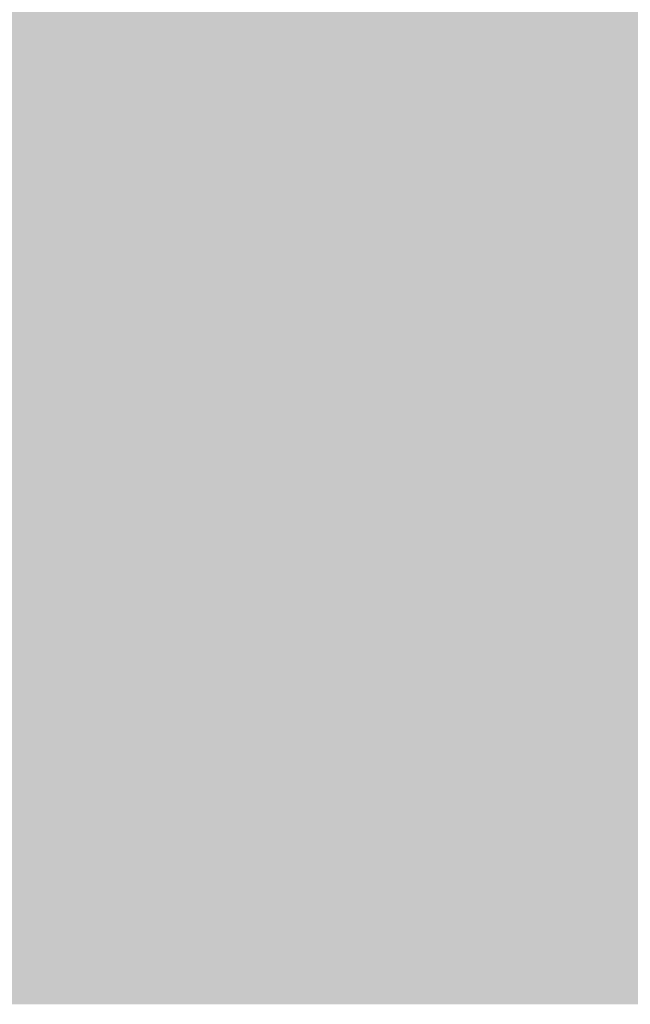
# Model space of a CAD drawing. Units: millimetres. Extents: x 0 to 362, y -27 to 179.
# Drawn here: x 2 to 2, y 8 to 8 of the extents above; entities that cross this region are included whole.
import ezdxf

# ---------------------------------------------------------------- set-up
doc = ezdxf.new("R2010")
doc.units = ezdxf.units.MM
doc.layers.add('PDF2_Solid Fills', color=254, linetype='Continuous')

msp = doc.modelspace()

# ---------------------------------------------------------------- linework, layer by layer
at = {"layer": 'PDF2_Solid Fills', "color": 254, "lineweight": 25}
msp.add_solid([(0.5044, 8.40422), (0.5044, 7.71192), (2.65636, 8.40422), (2.65636, 7.71192)], dxfattribs=at)
at = {"layer": 'PDF2_Solid Fills', "lineweight": 25}
for points in [[(0.59207, 8.34303), (0.59207, 7.77297), (2.56868, 8.34303), (2.56868, 7.77297)], [(2.14146, 8.05735), (2.14146, 8.04088), (2.15658, 8.05735), (2.15658, 8.04088)], [(2.14146, 8.05735), (2.14146, 8.04088), (2.15658, 8.05735), (2.15658, 8.04088)], [(2.15793, 8.05735), (2.15793, 8.04088), (2.17306, 8.05735), (2.17306, 8.04088)], [(2.15793, 8.05735), (2.15793, 8.04088), (2.17306, 8.05735), (2.17306, 8.04088)], [(2.1744, 8.05735), (2.1744, 8.04088), (2.18953, 8.05735), (2.18953, 8.04088)], [(2.1744, 8.05735), (2.1744, 8.04088), (2.18953, 8.05735), (2.18953, 8.04088)], [(2.19096, 8.05735), (2.19096, 8.04088), (2.20603, 8.05735), (2.20603, 8.04088)], [(2.19096, 8.05735), (2.19096, 8.04088), (2.20603, 8.05735), (2.20603, 8.04088)], [(2.20736, 8.05735), (2.20736, 8.04088), (2.2225, 8.05735), (2.2225, 8.04088)], [(2.20736, 8.05735), (2.20736, 8.04088), (2.2225, 8.05735), (2.2225, 8.04088)], [(2.22385, 8.05735), (2.22385, 8.04088), (2.23897, 8.05735), (2.23897, 8.04088)], [(2.22385, 8.05735), (2.22385, 8.04088), (2.23897, 8.05735), (2.23897, 8.04088)], [(2.24037, 8.05735), (2.24037, 8.04088), (2.25551, 8.05735), (2.25551, 8.04088)], [(2.24037, 8.05735), (2.24037, 8.04088), (2.25551, 8.05735), (2.25551, 8.04088)], [(2.25685, 8.05735), (2.25685, 8.04088), (2.27197, 8.05735), (2.27197, 8.04088)], [(2.25685, 8.05735), (2.25685, 8.04088), (2.27197, 8.05735), (2.27197, 8.04088)], [(2.27332, 8.05735), (2.27332, 8.04088), (2.28846, 8.05735), (2.28846, 8.04088)], [(2.27332, 8.05735), (2.27332, 8.04088), (2.28846, 8.05735), (2.28846, 8.04088)], [(2.28987, 8.05735), (2.28987, 8.04088), (2.30494, 8.05735), (2.30494, 8.04088)], [(2.28987, 8.05735), (2.28987, 8.04088), (2.30494, 8.05735), (2.30494, 8.04088)], [(2.30632, 8.05735), (2.30632, 8.04088), (2.32141, 8.05735), (2.32141, 8.04088)], [(2.30632, 8.05735), (2.30632, 8.04088), (2.32141, 8.05735), (2.32141, 8.04088)], [(2.32282, 8.05735), (2.32282, 8.04088), (2.33788, 8.05735), (2.33788, 8.04088)], [(2.32282, 8.05735), (2.32282, 8.04088), (2.33788, 8.05735), (2.33788, 8.04088)], [(2.33929, 8.05735), (2.33929, 8.04088), (2.35442, 8.05735), (2.35442, 8.04088)], [(2.33929, 8.05735), (2.33929, 8.04088), (2.35442, 8.05735), (2.35442, 8.04088)], [(2.14146, 8.03949), (2.14146, 8.02301), (2.15658, 8.03949), (2.15658, 8.02301)], [(2.14146, 8.03949), (2.14146, 8.02301), (2.15658, 8.03949), (2.15658, 8.02301)], [(2.15793, 8.03949), (2.15793, 8.02301), (2.17306, 8.03949), (2.17306, 8.02301)], [(2.15793, 8.03949), (2.15793, 8.02301), (2.17306, 8.03949), (2.17306, 8.02301)], [(2.1744, 8.03949), (2.1744, 8.02301), (2.18953, 8.03949), (2.18953, 8.02301)], [(2.1744, 8.03949), (2.1744, 8.02301), (2.18953, 8.03949), (2.18953, 8.02301)], [(2.19096, 8.03949), (2.19096, 8.02301), (2.20603, 8.03949), (2.20603, 8.02301)], [(2.19096, 8.03949), (2.19096, 8.02301), (2.20603, 8.03949), (2.20603, 8.02301)], [(2.20736, 8.03949), (2.20736, 8.02301), (2.2225, 8.03949), (2.2225, 8.02301)], [(2.20736, 8.03949), (2.20736, 8.02301), (2.2225, 8.03949), (2.2225, 8.02301)], [(2.22385, 8.03949), (2.22385, 8.02301), (2.23897, 8.03949), (2.23897, 8.02301)], [(2.22385, 8.03949), (2.22385, 8.02301), (2.23897, 8.03949), (2.23897, 8.02301)], [(2.24037, 8.03949), (2.24037, 8.02301), (2.25551, 8.03949), (2.25551, 8.02301)], [(2.24037, 8.03949), (2.24037, 8.02301), (2.25551, 8.03949), (2.25551, 8.02301)], [(2.25685, 8.03949), (2.25685, 8.02301), (2.27197, 8.03949), (2.27197, 8.02301)], [(2.25685, 8.03949), (2.25685, 8.02301), (2.27197, 8.03949), (2.27197, 8.02301)], [(2.27332, 8.03949), (2.27332, 8.02301), (2.28846, 8.03949), (2.28846, 8.02301)], [(2.27332, 8.03949), (2.27332, 8.02301), (2.28846, 8.03949), (2.28846, 8.02301)], [(2.28987, 8.03949), (2.28987, 8.02301), (2.30494, 8.03949), (2.30494, 8.02301)], [(2.28987, 8.03949), (2.28987, 8.02301), (2.30494, 8.03949), (2.30494, 8.02301)], [(2.30632, 8.03949), (2.30632, 8.02301), (2.32141, 8.03949), (2.32141, 8.02301)], [(2.30632, 8.03949), (2.30632, 8.02301), (2.32141, 8.03949), (2.32141, 8.02301)], [(2.32282, 8.03949), (2.32282, 8.02301), (2.33788, 8.03949), (2.33788, 8.02301)], [(2.32282, 8.03949), (2.32282, 8.02301), (2.33788, 8.03949), (2.33788, 8.02301)], [(2.33929, 8.03949), (2.33929, 8.02301), (2.35442, 8.03949), (2.35442, 8.02301)], [(2.33929, 8.03949), (2.33929, 8.02301), (2.35442, 8.03949), (2.35442, 8.02301)], [(2.14146, 8.02163), (2.14146, 8.00518), (2.15658, 8.02163), (2.15658, 8.00518)], [(2.14146, 8.02163), (2.14146, 8.00518), (2.15658, 8.02163), (2.15658, 8.00518)], [(2.15793, 8.02163), (2.15793, 8.00518), (2.17306, 8.02163), (2.17306, 8.00518)], [(2.15793, 8.02163), (2.15793, 8.00518), (2.17306, 8.02163), (2.17306, 8.00518)], [(2.1744, 8.02163), (2.1744, 8.00518), (2.18953, 8.02163), (2.18953, 8.00518)], [(2.1744, 8.02163), (2.1744, 8.00518), (2.18953, 8.02163), (2.18953, 8.00518)], [(2.19096, 8.02163), (2.19096, 8.00518), (2.20603, 8.02163), (2.20603, 8.00518)], [(2.19096, 8.02163), (2.19096, 8.00518), (2.20603, 8.02163), (2.20603, 8.00518)], [(2.20736, 8.02163), (2.20736, 8.00518), (2.2225, 8.02163), (2.2225, 8.00518)], [(2.20736, 8.02163), (2.20736, 8.00518), (2.2225, 8.02163), (2.2225, 8.00518)], [(2.22385, 8.02163), (2.22385, 8.00518), (2.23897, 8.02163), (2.23897, 8.00518)], [(2.22385, 8.02163), (2.22385, 8.00518), (2.23897, 8.02163), (2.23897, 8.00518)], [(2.24037, 8.02163), (2.24037, 8.00518), (2.25551, 8.02163), (2.25551, 8.00518)], [(2.24037, 8.02163), (2.24037, 8.00518), (2.25551, 8.02163), (2.25551, 8.00518)], [(2.25685, 8.02163), (2.25685, 8.00518), (2.27197, 8.02163), (2.27197, 8.00518)], [(2.25685, 8.02163), (2.25685, 8.00518), (2.27197, 8.02163), (2.27197, 8.00518)], [(2.27332, 8.02163), (2.27332, 8.00518), (2.28846, 8.02163), (2.28846, 8.00518)], [(2.27332, 8.02163), (2.27332, 8.00518), (2.28846, 8.02163), (2.28846, 8.00518)], [(2.28987, 8.02163), (2.28987, 8.00518), (2.30494, 8.02163), (2.30494, 8.00518)], [(2.28987, 8.02163), (2.28987, 8.00518), (2.30494, 8.02163), (2.30494, 8.00518)], [(2.30632, 8.02163), (2.30632, 8.00518), (2.32141, 8.02163), (2.32141, 8.00518)], [(2.30632, 8.02163), (2.30632, 8.00518), (2.32141, 8.02163), (2.32141, 8.00518)], [(2.32282, 8.02163), (2.32282, 8.00518), (2.33788, 8.02163), (2.33788, 8.00518)], [(2.32282, 8.02163), (2.32282, 8.00518), (2.33788, 8.02163), (2.33788, 8.00518)], [(2.33929, 8.02163), (2.33929, 8.00518), (2.35442, 8.02163), (2.35442, 8.00518)], [(2.33929, 8.02163), (2.33929, 8.00518), (2.35442, 8.02163), (2.35442, 8.00518)], [(2.14146, 8.00378), (2.14146, 7.98729), (2.15658, 8.00378), (2.15658, 7.98729)], [(2.14146, 8.00378), (2.14146, 7.98729), (2.15658, 8.00378), (2.15658, 7.98729)], [(2.15793, 8.00378), (2.15793, 7.98729), (2.17306, 8.00378), (2.17306, 7.98729)], [(2.15793, 8.00378), (2.15793, 7.98729), (2.17306, 8.00378), (2.17306, 7.98729)], [(2.1744, 8.00378), (2.1744, 7.98729), (2.18953, 8.00378), (2.18953, 7.98729)], [(2.1744, 8.00378), (2.1744, 7.98729), (2.18953, 8.00378), (2.18953, 7.98729)], [(2.19096, 8.00378), (2.19096, 7.98729), (2.20603, 8.00378), (2.20603, 7.98729)], [(2.19096, 8.00378), (2.19096, 7.98729), (2.20603, 8.00378), (2.20603, 7.98729)], [(2.20736, 8.00378), (2.20736, 7.98729), (2.2225, 8.00378), (2.2225, 7.98729)], [(2.20736, 8.00378), (2.20736, 7.98729), (2.2225, 8.00378), (2.2225, 7.98729)], [(2.22385, 8.00378), (2.22385, 7.98729), (2.23897, 8.00378), (2.23897, 7.98729)], [(2.22385, 8.00378), (2.22385, 7.98729), (2.23897, 8.00378), (2.23897, 7.98729)], [(2.24037, 8.00378), (2.24037, 7.98729), (2.25551, 8.00378), (2.25551, 7.98729)], [(2.24037, 8.00378), (2.24037, 7.98729), (2.25551, 8.00378), (2.25551, 7.98729)], [(2.25685, 8.00378), (2.25685, 7.98729), (2.27197, 8.00378), (2.27197, 7.98729)], [(2.25685, 8.00378), (2.25685, 7.98729), (2.27197, 8.00378), (2.27197, 7.98729)], [(2.27332, 8.00378), (2.27332, 7.98729), (2.28846, 8.00378), (2.28846, 7.98729)], [(2.27332, 8.00378), (2.27332, 7.98729), (2.28846, 8.00378), (2.28846, 7.98729)], [(2.28987, 8.00378), (2.28987, 7.98729), (2.30494, 8.00378), (2.30494, 7.98729)], [(2.28987, 8.00378), (2.28987, 7.98729), (2.30494, 8.00378), (2.30494, 7.98729)], [(2.30632, 8.00378), (2.30632, 7.98729), (2.32141, 8.00378), (2.32141, 7.98729)], [(2.30632, 8.00378), (2.30632, 7.98729), (2.32141, 8.00378), (2.32141, 7.98729)], [(2.32282, 8.00378), (2.32282, 7.98729), (2.33788, 8.00378), (2.33788, 7.98729)], [(2.32282, 8.00378), (2.32282, 7.98729), (2.33788, 8.00378), (2.33788, 7.98729)], [(2.33929, 8.00378), (2.33929, 7.98729), (2.35442, 8.00378), (2.35442, 7.98729)], [(2.33929, 8.00378), (2.33929, 7.98729), (2.35442, 8.00378), (2.35442, 7.98729)], [(2.14146, 7.98593), (2.14146, 7.96945), (2.15658, 7.98593), (2.15658, 7.96945)], [(2.14146, 7.98593), (2.14146, 7.96945), (2.15658, 7.98593), (2.15658, 7.96945)], [(2.15793, 7.98593), (2.15793, 7.96945), (2.17306, 7.98593), (2.17306, 7.96945)], [(2.15793, 7.98593), (2.15793, 7.96945), (2.17306, 7.98593), (2.17306, 7.96945)], [(2.1744, 7.98593), (2.1744, 7.96945), (2.18953, 7.98593), (2.18953, 7.96945)], [(2.1744, 7.98593), (2.1744, 7.96945), (2.18953, 7.98593), (2.18953, 7.96945)], [(2.19096, 7.98593), (2.19096, 7.96945), (2.20603, 7.98593), (2.20603, 7.96945)], [(2.19096, 7.98593), (2.19096, 7.96945), (2.20603, 7.98593), (2.20603, 7.96945)], [(2.20736, 7.98593), (2.20736, 7.96945), (2.2225, 7.98593), (2.2225, 7.96945)], [(2.20736, 7.98593), (2.20736, 7.96945), (2.2225, 7.98593), (2.2225, 7.96945)], [(2.22385, 7.98593), (2.22385, 7.96945), (2.23897, 7.98593), (2.23897, 7.96945)], [(2.22385, 7.98593), (2.22385, 7.96945), (2.23897, 7.98593), (2.23897, 7.96945)], [(2.24037, 7.98593), (2.24037, 7.96945), (2.25551, 7.98593), (2.25551, 7.96945)], [(2.24037, 7.98593), (2.24037, 7.96945), (2.25551, 7.98593), (2.25551, 7.96945)], [(2.25685, 7.98593), (2.25685, 7.96945), (2.27197, 7.98593), (2.27197, 7.96945)], [(2.25685, 7.98593), (2.25685, 7.96945), (2.27197, 7.98593), (2.27197, 7.96945)], [(2.27332, 7.98593), (2.27332, 7.96945), (2.28846, 7.98593), (2.28846, 7.96945)], [(2.27332, 7.98593), (2.27332, 7.96945), (2.28846, 7.98593), (2.28846, 7.96945)], [(2.28987, 7.98593), (2.28987, 7.96945), (2.30494, 7.98593), (2.30494, 7.96945)], [(2.28987, 7.98593), (2.28987, 7.96945), (2.30494, 7.98593), (2.30494, 7.96945)], [(2.30632, 7.98593), (2.30632, 7.96945), (2.32141, 7.98593), (2.32141, 7.96945)], [(2.30632, 7.98593), (2.30632, 7.96945), (2.32141, 7.98593), (2.32141, 7.96945)], [(2.32282, 7.98593), (2.32282, 7.96945), (2.33788, 7.98593), (2.33788, 7.96945)], [(2.32282, 7.98593), (2.32282, 7.96945), (2.33788, 7.98593), (2.33788, 7.96945)], [(2.33929, 7.98593), (2.33929, 7.96945), (2.35442, 7.98593), (2.35442, 7.96945)], [(2.33929, 7.98593), (2.33929, 7.96945), (2.35442, 7.98593), (2.35442, 7.96945)], [(2.14146, 7.96807), (2.14146, 7.95159), (2.15658, 7.96807), (2.15658, 7.95159)], [(2.14146, 7.96807), (2.14146, 7.95159), (2.15658, 7.96807), (2.15658, 7.95159)], [(2.15793, 7.96807), (2.15793, 7.95159), (2.17306, 7.96807), (2.17306, 7.95159)], [(2.15793, 7.96807), (2.15793, 7.95159), (2.17306, 7.96807), (2.17306, 7.95159)], [(2.1744, 7.96807), (2.1744, 7.95159), (2.18953, 7.96807), (2.18953, 7.95159)], [(2.1744, 7.96807), (2.1744, 7.95159), (2.18953, 7.96807), (2.18953, 7.95159)], [(2.19096, 7.96807), (2.19096, 7.95159), (2.20603, 7.96807), (2.20603, 7.95159)], [(2.19096, 7.96807), (2.19096, 7.95159), (2.20603, 7.96807), (2.20603, 7.95159)], [(2.20736, 7.96807), (2.20736, 7.95159), (2.2225, 7.96807), (2.2225, 7.95159)], [(2.20736, 7.96807), (2.20736, 7.95159), (2.2225, 7.96807), (2.2225, 7.95159)], [(2.22385, 7.96807), (2.22385, 7.95159), (2.23897, 7.96807), (2.23897, 7.95159)], [(2.22385, 7.96807), (2.22385, 7.95159), (2.23897, 7.96807), (2.23897, 7.95159)], [(2.24037, 7.96807), (2.24037, 7.95159), (2.25551, 7.96807), (2.25551, 7.95159)], [(2.24037, 7.96807), (2.24037, 7.95159), (2.25551, 7.96807), (2.25551, 7.95159)], [(2.25685, 7.96807), (2.25685, 7.95159), (2.27197, 7.96807), (2.27197, 7.95159)], [(2.25685, 7.96807), (2.25685, 7.95159), (2.27197, 7.96807), (2.27197, 7.95159)], [(2.27332, 7.96807), (2.27332, 7.95159), (2.28846, 7.96807), (2.28846, 7.95159)], [(2.27332, 7.96807), (2.27332, 7.95159), (2.28846, 7.96807), (2.28846, 7.95159)], [(2.28987, 7.96807), (2.28987, 7.95159), (2.30494, 7.96807), (2.30494, 7.95159)], [(2.28987, 7.96807), (2.28987, 7.95159), (2.30494, 7.96807), (2.30494, 7.95159)], [(2.30632, 7.96807), (2.30632, 7.95159), (2.32141, 7.96807), (2.32141, 7.95159)], [(2.30632, 7.96807), (2.30632, 7.95159), (2.32141, 7.96807), (2.32141, 7.95159)], [(2.32282, 7.96807), (2.32282, 7.95159), (2.33788, 7.96807), (2.33788, 7.95159)], [(2.32282, 7.96807), (2.32282, 7.95159), (2.33788, 7.96807), (2.33788, 7.95159)], [(2.33929, 7.96807), (2.33929, 7.95159), (2.35442, 7.96807), (2.35442, 7.95159)], [(2.33929, 7.96807), (2.33929, 7.95159), (2.35442, 7.96807), (2.35442, 7.95159)], [(2.14146, 7.95019), (2.14146, 7.93373), (2.15658, 7.95019), (2.15658, 7.93373)], [(2.14146, 7.95019), (2.14146, 7.93373), (2.15658, 7.95019), (2.15658, 7.93373)], [(2.15793, 7.95019), (2.15793, 7.93373), (2.17306, 7.95019), (2.17306, 7.93373)], [(2.15793, 7.95019), (2.15793, 7.93373), (2.17306, 7.95019), (2.17306, 7.93373)], [(2.1744, 7.95019), (2.1744, 7.93373), (2.18953, 7.95019), (2.18953, 7.93373)], [(2.1744, 7.95019), (2.1744, 7.93373), (2.18953, 7.95019), (2.18953, 7.93373)], [(2.19096, 7.95019), (2.19096, 7.93373), (2.20603, 7.95019), (2.20603, 7.93373)], [(2.19096, 7.95019), (2.19096, 7.93373), (2.20603, 7.95019), (2.20603, 7.93373)], [(2.20736, 7.95019), (2.20736, 7.93373), (2.2225, 7.95019), (2.2225, 7.93373)], [(2.20736, 7.95019), (2.20736, 7.93373), (2.2225, 7.95019), (2.2225, 7.93373)], [(2.22385, 7.95019), (2.22385, 7.93373), (2.23897, 7.95019), (2.23897, 7.93373)], [(2.22385, 7.95019), (2.22385, 7.93373), (2.23897, 7.95019), (2.23897, 7.93373)], [(2.24037, 7.95019), (2.24037, 7.93373), (2.25551, 7.95019), (2.25551, 7.93373)], [(2.24037, 7.95019), (2.24037, 7.93373), (2.25551, 7.95019), (2.25551, 7.93373)], [(2.25685, 7.95019), (2.25685, 7.93373), (2.27197, 7.95019), (2.27197, 7.93373)], [(2.25685, 7.95019), (2.25685, 7.93373), (2.27197, 7.95019), (2.27197, 7.93373)], [(2.27332, 7.95019), (2.27332, 7.93373), (2.28846, 7.95019), (2.28846, 7.93373)], [(2.27332, 7.95019), (2.27332, 7.93373), (2.28846, 7.95019), (2.28846, 7.93373)], [(2.28987, 7.95019), (2.28987, 7.93373), (2.30494, 7.95019), (2.30494, 7.93373)], [(2.28987, 7.95019), (2.28987, 7.93373), (2.30494, 7.95019), (2.30494, 7.93373)], [(2.30632, 7.95019), (2.30632, 7.93373), (2.32141, 7.95019), (2.32141, 7.93373)], [(2.32282, 7.95019), (2.32282, 7.93373), (2.33788, 7.95019), (2.33788, 7.93373)], [(2.32282, 7.95019), (2.32282, 7.93373), (2.33788, 7.95019), (2.33788, 7.93373)], [(2.33929, 7.95019), (2.33929, 7.93373), (2.35442, 7.95019), (2.35442, 7.93373)], [(2.33929, 7.95019), (2.33929, 7.93373), (2.35442, 7.95019), (2.35442, 7.93373)], [(2.14146, 7.93236), (2.14146, 7.91589), (2.15658, 7.93236), (2.15658, 7.91589)], [(2.14146, 7.93236), (2.14146, 7.91589), (2.15658, 7.93236), (2.15658, 7.91589)], [(2.15793, 7.93236), (2.15793, 7.91589), (2.17306, 7.93236), (2.17306, 7.91589)], [(2.15793, 7.93236), (2.15793, 7.91589), (2.17306, 7.93236), (2.17306, 7.91589)], [(2.1744, 7.93236), (2.1744, 7.91589), (2.18953, 7.93236), (2.18953, 7.91589)], [(2.1744, 7.93236), (2.1744, 7.91589), (2.18953, 7.93236), (2.18953, 7.91589)], [(2.19096, 7.93236), (2.19096, 7.91589), (2.20603, 7.93236), (2.20603, 7.91589)], [(2.19096, 7.93236), (2.19096, 7.91589), (2.20603, 7.93236), (2.20603, 7.91589)], [(2.20736, 7.93236), (2.20736, 7.91589), (2.2225, 7.93236), (2.2225, 7.91589)], [(2.20736, 7.93236), (2.20736, 7.91589), (2.2225, 7.93236), (2.2225, 7.91589)], [(2.22385, 7.93236), (2.22385, 7.91589), (2.23897, 7.93236), (2.23897, 7.91589)], [(2.22385, 7.93236), (2.22385, 7.91589), (2.23897, 7.93236), (2.23897, 7.91589)], [(2.24037, 7.93236), (2.24037, 7.91589), (2.25551, 7.93236), (2.25551, 7.91589)], [(2.24037, 7.93236), (2.24037, 7.91589), (2.25551, 7.93236), (2.25551, 7.91589)], [(2.25685, 7.93236), (2.25685, 7.91589), (2.27197, 7.93236), (2.27197, 7.91589)], [(2.25685, 7.93236), (2.25685, 7.91589), (2.27197, 7.93236), (2.27197, 7.91589)], [(2.27332, 7.93236), (2.27332, 7.91589), (2.28846, 7.93236), (2.28846, 7.91589)], [(2.27332, 7.93236), (2.27332, 7.91589), (2.28846, 7.93236), (2.28846, 7.91589)], [(2.28987, 7.93236), (2.28987, 7.91589), (2.30494, 7.93236), (2.30494, 7.91589)], [(2.28987, 7.93236), (2.28987, 7.91589), (2.30494, 7.93236), (2.30494, 7.91589)], [(2.30632, 7.93236), (2.30632, 7.91589), (2.32141, 7.93236), (2.32141, 7.91589)], [(2.30632, 7.93236), (2.30632, 7.91589), (2.32141, 7.93236), (2.32141, 7.91589)], [(2.32282, 7.93236), (2.32282, 7.91589), (2.33788, 7.93236), (2.33788, 7.91589)], [(2.32282, 7.93236), (2.32282, 7.91589), (2.33788, 7.93236), (2.33788, 7.91589)], [(2.33929, 7.93236), (2.33929, 7.91589), (2.35442, 7.93236), (2.35442, 7.91589)], [(2.33929, 7.93236), (2.33929, 7.91589), (2.35442, 7.93236), (2.35442, 7.91589)], [(2.14146, 7.91451), (2.14146, 7.89801), (2.15658, 7.91451), (2.15658, 7.89801)], [(2.14146, 7.91451), (2.14146, 7.89801), (2.15658, 7.91451), (2.15658, 7.89801)], [(2.14149, 7.91451), (2.14149, 7.89801), (2.15659, 7.91451), (2.15659, 7.89801)], [(2.15793, 7.91451), (2.15793, 7.89801), (2.17306, 7.91451), (2.17306, 7.89801)], [(2.15793, 7.91451), (2.15793, 7.89801), (2.17306, 7.91451), (2.17306, 7.89801)], [(2.1744, 7.91451), (2.1744, 7.89801), (2.18953, 7.91451), (2.18953, 7.89801)], [(2.1744, 7.91451), (2.1744, 7.89801), (2.18953, 7.91451), (2.18953, 7.89801)], [(2.19096, 7.91451), (2.19096, 7.89801), (2.20603, 7.91451), (2.20603, 7.89801)], [(2.19096, 7.91451), (2.19096, 7.89801), (2.20603, 7.91451), (2.20603, 7.89801)], [(2.20736, 7.91451), (2.20736, 7.89801), (2.2225, 7.91451), (2.2225, 7.89801)], [(2.20736, 7.91451), (2.20736, 7.89801), (2.2225, 7.91451), (2.2225, 7.89801)], [(2.22385, 7.91451), (2.22385, 7.89801), (2.23897, 7.91451), (2.23897, 7.89801)], [(2.22385, 7.91451), (2.22385, 7.89801), (2.23897, 7.91451), (2.23897, 7.89801)], [(2.24037, 7.91451), (2.24037, 7.89801), (2.25551, 7.91451), (2.25551, 7.89801)], [(2.24037, 7.91451), (2.24037, 7.89801), (2.25551, 7.91451), (2.25551, 7.89801)], [(2.25685, 7.91451), (2.25685, 7.89801), (2.27197, 7.91451), (2.27197, 7.89801)], [(2.25685, 7.91451), (2.25685, 7.89801), (2.27197, 7.91451), (2.27197, 7.89801)], [(2.27332, 7.91451), (2.27332, 7.89801), (2.28846, 7.91451), (2.28846, 7.89801)], [(2.27332, 7.91451), (2.27332, 7.89801), (2.28846, 7.91451), (2.28846, 7.89801)], [(2.27332, 7.91451), (2.27332, 7.89801), (2.28846, 7.91451), (2.28846, 7.89801)], [(2.28987, 7.91451), (2.28987, 7.89801), (2.30494, 7.91451), (2.30494, 7.89801)], [(2.28987, 7.91451), (2.28987, 7.89801), (2.30494, 7.91451), (2.30494, 7.89801)], [(2.28987, 7.91451), (2.28987, 7.89801), (2.30494, 7.91451), (2.30494, 7.89801)], [(2.30632, 7.91451), (2.30632, 7.89801), (2.32141, 7.91451), (2.32141, 7.89801)], [(2.30632, 7.91451), (2.30632, 7.89801), (2.32141, 7.91451), (2.32141, 7.89801)], [(2.30632, 7.91451), (2.30632, 7.89801), (2.32141, 7.91451), (2.32141, 7.89801)], [(2.32282, 7.91451), (2.32282, 7.89801), (2.33788, 7.91451), (2.33788, 7.89801)], [(2.32282, 7.91451), (2.32282, 7.89801), (2.33788, 7.91451), (2.33788, 7.89801)], [(2.32282, 7.91451), (2.32282, 7.89801), (2.33788, 7.91451), (2.33788, 7.89801)], [(2.33929, 7.91451), (2.33929, 7.89801), (2.35442, 7.91451), (2.35442, 7.89801)], [(2.33929, 7.91451), (2.33929, 7.89801), (2.35442, 7.91451), (2.35442, 7.89801)], [(2.33929, 7.91451), (2.33929, 7.89801), (2.35442, 7.91451), (2.35442, 7.89801)], [(2.14146, 7.89665), (2.14146, 7.88017), (2.15658, 7.89665), (2.15658, 7.88017)], [(2.14146, 7.89665), (2.14146, 7.88017), (2.15658, 7.89665), (2.15658, 7.88017)], [(2.15793, 7.89665), (2.15793, 7.88017), (2.17306, 7.89665), (2.17306, 7.88017)], [(2.15793, 7.89665), (2.15793, 7.88017), (2.17306, 7.89665), (2.17306, 7.88017)], [(2.1744, 7.89665), (2.1744, 7.88017), (2.18953, 7.89665), (2.18953, 7.88017)], [(2.1744, 7.89665), (2.1744, 7.88017), (2.18953, 7.89665), (2.18953, 7.88017)], [(2.19096, 7.89665), (2.19096, 7.88017), (2.20603, 7.89665), (2.20603, 7.88017)], [(2.19096, 7.89665), (2.19096, 7.88017), (2.20603, 7.89665), (2.20603, 7.88017)], [(2.20736, 7.89665), (2.20736, 7.88017), (2.2225, 7.89665), (2.2225, 7.88017)], [(2.20736, 7.89665), (2.20736, 7.88017), (2.2225, 7.89665), (2.2225, 7.88017)], [(2.22385, 7.89665), (2.22385, 7.88017), (2.23897, 7.89665), (2.23897, 7.88017)], [(2.22385, 7.89665), (2.22385, 7.88017), (2.23897, 7.89665), (2.23897, 7.88017)], [(2.24037, 7.89665), (2.24037, 7.88017), (2.25551, 7.89665), (2.25551, 7.88017)], [(2.24037, 7.89665), (2.24037, 7.88017), (2.25551, 7.89665), (2.25551, 7.88017)], [(2.25685, 7.89665), (2.25685, 7.88017), (2.27197, 7.89665), (2.27197, 7.88017)], [(2.25685, 7.89665), (2.25685, 7.88017), (2.27197, 7.89665), (2.27197, 7.88017)], [(2.27332, 7.89665), (2.27332, 7.88017), (2.28846, 7.89665), (2.28846, 7.88017)], [(2.27332, 7.89665), (2.27332, 7.88017), (2.28846, 7.89665), (2.28846, 7.88017)], [(2.28987, 7.89665), (2.28987, 7.88017), (2.30494, 7.89665), (2.30494, 7.88017)], [(2.28987, 7.89665), (2.28987, 7.88017), (2.30494, 7.89665), (2.30494, 7.88017)], [(2.30632, 7.89665), (2.30632, 7.88017), (2.32141, 7.89665), (2.32141, 7.88017)], [(2.30632, 7.89665), (2.30632, 7.88017), (2.32141, 7.89665), (2.32141, 7.88017)], [(2.32282, 7.89665), (2.32282, 7.88017), (2.33788, 7.89665), (2.33788, 7.88017)], [(2.32282, 7.89665), (2.32282, 7.88017), (2.33788, 7.89665), (2.33788, 7.88017)], [(2.32282, 7.89665), (2.32282, 7.88017), (2.33788, 7.89665), (2.33788, 7.88017)], [(2.33929, 7.89665), (2.33929, 7.88017), (2.35442, 7.89665), (2.35442, 7.88017)], [(2.33929, 7.89665), (2.33929, 7.88017), (2.35442, 7.89665), (2.35442, 7.88017)], [(2.14146, 7.87881), (2.14146, 7.8623), (2.15658, 7.87881), (2.15658, 7.8623)], [(2.14146, 7.87881), (2.14146, 7.8623), (2.15658, 7.87881), (2.15658, 7.8623)], [(2.15793, 7.87881), (2.15793, 7.8623), (2.17306, 7.87881), (2.17306, 7.8623)], [(2.15793, 7.87881), (2.15793, 7.8623), (2.17306, 7.87881), (2.17306, 7.8623)], [(2.1744, 7.87881), (2.1744, 7.8623), (2.18953, 7.87881), (2.18953, 7.8623)], [(2.1744, 7.87881), (2.1744, 7.8623), (2.18953, 7.87881), (2.18953, 7.8623)], [(2.19096, 7.87881), (2.19096, 7.8623), (2.20603, 7.87881), (2.20603, 7.8623)], [(2.19096, 7.87881), (2.19096, 7.8623), (2.20603, 7.87881), (2.20603, 7.8623)], [(2.20592, 7.87882), (2.20592, 7.86232), (2.22102, 7.87882), (2.22102, 7.86232)], [(2.20736, 7.87881), (2.20736, 7.8623), (2.2225, 7.87881), (2.2225, 7.8623)], [(2.20736, 7.87881), (2.20736, 7.8623), (2.2225, 7.87881), (2.2225, 7.8623)], [(2.22239, 7.87882), (2.22239, 7.86232), (2.23749, 7.87882), (2.23749, 7.86232)], [(2.22385, 7.87881), (2.22385, 7.8623), (2.23897, 7.87881), (2.23897, 7.8623)], [(2.22385, 7.87881), (2.22385, 7.8623), (2.23897, 7.87881), (2.23897, 7.8623)], [(2.23893, 7.87882), (2.23893, 7.86232), (2.25402, 7.87882), (2.25402, 7.86232)], [(2.24037, 7.87881), (2.24037, 7.8623), (2.25551, 7.87881), (2.25551, 7.8623)], [(2.24037, 7.87881), (2.24037, 7.8623), (2.25551, 7.87881), (2.25551, 7.8623)], [(2.25685, 7.87881), (2.25685, 7.8623), (2.27197, 7.87881), (2.27197, 7.8623)], [(2.25685, 7.87881), (2.25685, 7.8623), (2.27197, 7.87881), (2.27197, 7.8623)], [(2.27332, 7.87881), (2.27332, 7.8623), (2.28846, 7.87881), (2.28846, 7.8623)], [(2.27332, 7.87881), (2.27332, 7.8623), (2.28846, 7.87881), (2.28846, 7.8623)], [(2.28987, 7.87881), (2.28987, 7.8623), (2.30494, 7.87881), (2.30494, 7.8623)], [(2.28987, 7.87881), (2.28987, 7.8623), (2.30494, 7.87881), (2.30494, 7.8623)], [(2.30632, 7.87881), (2.30632, 7.8623), (2.32141, 7.87881), (2.32141, 7.8623)], [(2.30632, 7.87881), (2.30632, 7.8623), (2.32141, 7.87881), (2.32141, 7.8623)], [(2.30632, 7.87881), (2.30632, 7.8623), (2.32141, 7.87881), (2.32141, 7.8623)], [(2.32282, 7.87881), (2.32282, 7.8623), (2.33788, 7.87881), (2.33788, 7.8623)], [(2.32282, 7.87881), (2.32282, 7.8623), (2.33788, 7.87881), (2.33788, 7.8623)], [(2.33929, 7.87881), (2.33929, 7.8623), (2.35442, 7.87881), (2.35442, 7.8623)], [(2.33929, 7.87881), (2.33929, 7.8623), (2.35442, 7.87881), (2.35442, 7.8623)], [(2.14146, 7.86094), (2.14146, 7.84447), (2.15658, 7.86094), (2.15658, 7.84447)], [(2.14146, 7.86094), (2.14146, 7.84447), (2.15658, 7.86094), (2.15658, 7.84447)], [(2.15793, 7.86094), (2.15793, 7.84447), (2.17306, 7.86094), (2.17306, 7.84447)], [(2.15793, 7.86094), (2.15793, 7.84447), (2.17306, 7.86094), (2.17306, 7.84447)], [(2.1744, 7.86094), (2.1744, 7.84447), (2.18953, 7.86094), (2.18953, 7.84447)], [(2.1744, 7.86094), (2.1744, 7.84447), (2.18953, 7.86094), (2.18953, 7.84447)], [(2.18942, 7.86096), (2.18942, 7.84448), (2.20457, 7.86096), (2.20457, 7.84448)], [(2.19096, 7.86094), (2.19096, 7.84447), (2.20603, 7.86094), (2.20603, 7.84447)], [(2.19096, 7.86094), (2.19096, 7.84447), (2.20603, 7.86094), (2.20603, 7.84447)], [(2.20736, 7.86094), (2.20736, 7.84447), (2.2225, 7.86094), (2.2225, 7.84447)], [(2.20736, 7.86094), (2.20736, 7.84447), (2.2225, 7.86094), (2.2225, 7.84447)], [(2.20743, 7.86094), (2.20743, 7.84447), (2.2225, 7.86094), (2.2225, 7.84447)], [(2.22385, 7.86094), (2.22385, 7.84447), (2.23897, 7.86094), (2.23897, 7.84447)], [(2.22385, 7.86094), (2.22385, 7.84447), (2.23897, 7.86094), (2.23897, 7.84447)], [(2.24037, 7.86094), (2.24037, 7.84447), (2.25551, 7.86094), (2.25551, 7.84447)], [(2.24037, 7.86094), (2.24037, 7.84447), (2.25551, 7.86094), (2.25551, 7.84447)], [(2.25685, 7.86094), (2.25685, 7.84447), (2.27197, 7.86094), (2.27197, 7.84447)], [(2.25685, 7.86094), (2.25685, 7.84447), (2.27197, 7.86094), (2.27197, 7.84447)], [(2.27332, 7.86094), (2.27332, 7.84447), (2.28846, 7.86094), (2.28846, 7.84447)], [(2.27332, 7.86094), (2.27332, 7.84447), (2.28846, 7.86094), (2.28846, 7.84447)], [(2.28987, 7.86094), (2.28987, 7.84447), (2.30494, 7.86094), (2.30494, 7.84447)], [(2.28987, 7.86094), (2.28987, 7.84447), (2.30494, 7.86094), (2.30494, 7.84447)], [(2.28987, 7.86094), (2.28987, 7.84447), (2.30494, 7.86094), (2.30494, 7.84447)], [(2.30632, 7.86094), (2.30632, 7.84447), (2.32141, 7.86094), (2.32141, 7.84447)], [(2.30632, 7.86094), (2.30632, 7.84447), (2.32141, 7.86094), (2.32141, 7.84447)], [(2.30632, 7.86094), (2.30632, 7.84447), (2.32141, 7.86094), (2.32141, 7.84447)], [(2.32282, 7.86094), (2.32282, 7.84447), (2.33788, 7.86094), (2.33788, 7.84447)], [(2.32282, 7.86094), (2.32282, 7.84447), (2.33788, 7.86094), (2.33788, 7.84447)], [(2.32282, 7.86094), (2.32282, 7.84447), (2.33788, 7.86094), (2.33788, 7.84447)], [(2.33929, 7.86094), (2.33929, 7.84447), (2.35442, 7.86094), (2.35442, 7.84447)], [(2.33929, 7.86094), (2.33929, 7.84447), (2.35442, 7.86094), (2.35442, 7.84447)], [(2.14146, 7.84311), (2.14146, 7.8266), (2.15658, 7.84311), (2.15658, 7.8266)], [(2.14146, 7.84311), (2.14146, 7.8266), (2.15658, 7.84311), (2.15658, 7.8266)], [(2.15793, 7.84311), (2.15793, 7.8266), (2.17306, 7.84311), (2.17306, 7.8266)], [(2.15793, 7.84311), (2.15793, 7.8266), (2.17306, 7.84311), (2.17306, 7.8266)], [(2.1744, 7.84311), (2.1744, 7.8266), (2.18953, 7.84311), (2.18953, 7.8266)], [(2.1744, 7.84311), (2.1744, 7.8266), (2.18953, 7.84311), (2.18953, 7.8266)], [(2.19096, 7.84311), (2.19096, 7.8266), (2.20603, 7.84311), (2.20603, 7.8266)], [(2.19096, 7.84311), (2.19096, 7.8266), (2.20603, 7.84311), (2.20603, 7.8266)], [(2.20592, 7.84308), (2.20592, 7.82661), (2.22104, 7.84308), (2.22104, 7.82661)], [(2.20736, 7.84311), (2.20736, 7.8266), (2.2225, 7.84311), (2.2225, 7.8266)], [(2.20736, 7.84311), (2.20736, 7.8266), (2.2225, 7.84311), (2.2225, 7.8266)], [(2.22239, 7.84312), (2.22239, 7.82662), (2.23749, 7.84312), (2.23749, 7.82662)], [(2.22385, 7.84311), (2.22385, 7.8266), (2.23897, 7.84311), (2.23897, 7.8266)], [(2.22385, 7.84311), (2.22385, 7.8266), (2.23897, 7.84311), (2.23897, 7.8266)], [(2.23893, 7.84308), (2.23893, 7.82661), (2.25407, 7.84308), (2.25407, 7.82661)], [(2.24037, 7.84311), (2.24037, 7.8266), (2.25551, 7.84311), (2.25551, 7.8266)], [(2.24037, 7.84311), (2.24037, 7.8266), (2.25551, 7.84311), (2.25551, 7.8266)], [(2.25685, 7.84311), (2.25685, 7.8266), (2.27197, 7.84311), (2.27197, 7.8266)], [(2.25685, 7.84311), (2.25685, 7.8266), (2.27197, 7.84311), (2.27197, 7.8266)], [(2.27332, 7.84311), (2.27332, 7.8266), (2.28846, 7.84311), (2.28846, 7.8266)], [(2.27332, 7.84311), (2.27332, 7.8266), (2.28846, 7.84311), (2.28846, 7.8266)], [(2.28987, 7.84311), (2.28987, 7.8266), (2.30494, 7.84311), (2.30494, 7.8266)], [(2.28987, 7.84311), (2.28987, 7.8266), (2.30494, 7.84311), (2.30494, 7.8266)], [(2.30632, 7.84311), (2.30632, 7.8266), (2.32141, 7.84311), (2.32141, 7.8266)], [(2.30632, 7.84311), (2.30632, 7.8266), (2.32141, 7.84311), (2.32141, 7.8266)], [(2.32282, 7.84311), (2.32282, 7.8266), (2.33788, 7.84311), (2.33788, 7.8266)], [(2.32282, 7.84311), (2.32282, 7.8266), (2.33788, 7.84311), (2.33788, 7.8266)], [(2.33929, 7.84311), (2.33929, 7.8266), (2.35442, 7.84311), (2.35442, 7.8266)], [(2.33929, 7.84311), (2.33929, 7.8266), (2.35442, 7.84311), (2.35442, 7.8266)], [(2.33929, 7.84311), (2.33929, 7.8266), (2.35442, 7.84311), (2.35442, 7.8266)], [(2.14146, 7.82524), (2.14146, 7.80875), (2.15658, 7.82524), (2.15658, 7.80875)], [(2.14146, 7.82524), (2.14146, 7.80875), (2.15658, 7.82524), (2.15658, 7.80875)], [(2.15649, 7.82525), (2.15649, 7.80877), (2.17158, 7.82525), (2.17158, 7.80877)], [(2.15793, 7.82524), (2.15793, 7.80875), (2.17306, 7.82524), (2.17306, 7.80875)], [(2.15793, 7.82524), (2.15793, 7.80875), (2.17306, 7.82524), (2.17306, 7.80875)], [(2.1744, 7.82524), (2.1744, 7.80875), (2.18953, 7.82524), (2.18953, 7.80875)], [(2.1744, 7.82524), (2.1744, 7.80875), (2.18953, 7.82524), (2.18953, 7.80875)], [(2.19096, 7.82524), (2.19096, 7.80875), (2.20603, 7.82524), (2.20603, 7.80875)], [(2.19096, 7.82524), (2.19096, 7.80875), (2.20603, 7.82524), (2.20603, 7.80875)], [(2.20736, 7.82524), (2.20736, 7.80875), (2.2225, 7.82524), (2.2225, 7.80875)], [(2.20736, 7.82524), (2.20736, 7.80875), (2.2225, 7.82524), (2.2225, 7.80875)], [(2.22385, 7.82524), (2.22385, 7.80875), (2.23897, 7.82524), (2.23897, 7.80875)], [(2.22385, 7.82524), (2.22385, 7.80875), (2.23897, 7.82524), (2.23897, 7.80875)], [(2.24037, 7.82524), (2.24037, 7.80875), (2.25551, 7.82524), (2.25551, 7.80875)], [(2.24037, 7.82524), (2.24037, 7.80875), (2.25551, 7.82524), (2.25551, 7.80875)], [(2.25542, 7.82525), (2.25542, 7.80875), (2.27054, 7.82525), (2.27054, 7.80875)], [(2.25685, 7.82524), (2.25685, 7.80875), (2.27197, 7.82524), (2.27197, 7.80875)], [(2.25685, 7.82524), (2.25685, 7.80875), (2.27197, 7.82524), (2.27197, 7.80875)], [(2.27332, 7.82524), (2.27332, 7.80875), (2.28846, 7.82524), (2.28846, 7.80875)], [(2.27332, 7.82524), (2.27332, 7.80875), (2.28846, 7.82524), (2.28846, 7.80875)], [(2.27332, 7.82524), (2.27332, 7.80875), (2.28846, 7.82524), (2.28846, 7.80875)], [(2.28987, 7.82524), (2.28987, 7.80875), (2.30494, 7.82524), (2.30494, 7.80875)], [(2.28987, 7.82524), (2.28987, 7.80875), (2.30494, 7.82524), (2.30494, 7.80875)], [(2.30632, 7.82524), (2.30632, 7.80875), (2.32141, 7.82524), (2.32141, 7.80875)], [(2.30632, 7.82524), (2.30632, 7.80875), (2.32141, 7.82524), (2.32141, 7.80875)], [(2.32282, 7.82524), (2.32282, 7.80875), (2.33788, 7.82524), (2.33788, 7.80875)], [(2.32282, 7.82524), (2.32282, 7.80875), (2.33788, 7.82524), (2.33788, 7.80875)], [(2.33929, 7.82524), (2.33929, 7.80875), (2.35442, 7.82524), (2.35442, 7.80875)], [(2.33929, 7.82524), (2.33929, 7.80875), (2.35442, 7.82524), (2.35442, 7.80875)], [(2.33929, 7.82524), (2.33929, 7.80875), (2.35442, 7.82524), (2.35442, 7.80875)], [(2.1414, 7.8074), (2.1414, 7.79089), (2.15653, 7.8074), (2.15653, 7.79089)], [(2.14146, 7.80739), (2.14146, 7.79089), (2.15658, 7.80739), (2.15658, 7.79089)], [(2.14146, 7.80739), (2.14146, 7.79089), (2.15658, 7.80739), (2.15658, 7.79089)], [(2.14149, 7.80739), (2.14149, 7.79089), (2.15659, 7.80739), (2.15659, 7.79089)], [(2.15793, 7.80739), (2.15793, 7.79089), (2.17306, 7.80739), (2.17306, 7.79089)], [(2.15793, 7.80739), (2.15793, 7.79089), (2.17306, 7.80739), (2.17306, 7.79089)], [(2.1744, 7.80739), (2.1744, 7.79089), (2.18953, 7.80739), (2.18953, 7.79089)], [(2.1744, 7.80739), (2.1744, 7.79089), (2.18953, 7.80739), (2.18953, 7.79089)], [(2.18942, 7.8074), (2.18942, 7.79089), (2.20457, 7.8074), (2.20457, 7.79089)], [(2.19082, 7.8074), (2.19082, 7.79089), (2.20596, 7.8074), (2.20596, 7.79089)], [(2.19096, 7.80739), (2.19096, 7.79089), (2.20603, 7.80739), (2.20603, 7.79089)], [(2.19096, 7.80739), (2.19096, 7.79089), (2.20603, 7.80739), (2.20603, 7.79089)], [(2.20592, 7.8074), (2.20592, 7.79089), (2.22104, 7.8074), (2.22104, 7.79089)], [(2.20731, 7.8074), (2.20731, 7.79089), (2.22246, 7.8074), (2.22246, 7.79089)], [(2.20736, 7.80739), (2.20736, 7.79089), (2.2225, 7.80739), (2.2225, 7.79089)], [(2.20736, 7.80739), (2.20736, 7.79089), (2.2225, 7.80739), (2.2225, 7.79089)], [(2.20743, 7.80739), (2.20743, 7.79089), (2.2225, 7.80739), (2.2225, 7.79089)], [(2.22239, 7.8074), (2.22239, 7.79089), (2.23752, 7.8074), (2.23752, 7.79089)], [(2.22378, 7.8074), (2.22378, 7.79089), (2.23894, 7.8074), (2.23894, 7.79089)], [(2.22385, 7.80739), (2.22385, 7.79089), (2.23897, 7.80739), (2.23897, 7.79089)], [(2.22385, 7.80739), (2.22385, 7.79089), (2.23897, 7.80739), (2.23897, 7.79089)], [(2.23893, 7.8074), (2.23893, 7.79089), (2.25407, 7.8074), (2.25407, 7.79089)], [(2.24029, 7.8074), (2.24029, 7.79089), (2.25544, 7.8074), (2.25544, 7.79089)], [(2.24037, 7.80739), (2.24037, 7.79089), (2.25551, 7.80739), (2.25551, 7.79089)], [(2.24037, 7.80739), (2.24037, 7.79089), (2.25551, 7.80739), (2.25551, 7.79089)], [(2.25685, 7.80739), (2.25685, 7.79089), (2.27197, 7.80739), (2.27197, 7.79089)], [(2.25685, 7.80739), (2.25685, 7.79089), (2.27197, 7.80739), (2.27197, 7.79089)], [(2.27332, 7.80739), (2.27332, 7.79089), (2.28846, 7.80739), (2.28846, 7.79089)], [(2.27332, 7.80739), (2.27332, 7.79089), (2.28846, 7.80739), (2.28846, 7.79089)], [(2.28975, 7.8074), (2.28975, 7.79089), (2.30488, 7.8074), (2.30488, 7.79089)], [(2.28987, 7.80739), (2.28987, 7.79089), (2.30494, 7.80739), (2.30494, 7.79089)], [(2.28987, 7.80739), (2.28987, 7.79089), (2.30494, 7.80739), (2.30494, 7.79089)], [(2.28987, 7.80739), (2.28987, 7.79089), (2.30494, 7.80739), (2.30494, 7.79089)], [(2.30622, 7.8074), (2.30622, 7.79089), (2.32135, 7.8074), (2.32135, 7.79089)], [(2.30632, 7.80739), (2.30632, 7.79089), (2.32141, 7.80739), (2.32141, 7.79089)], [(2.30632, 7.80739), (2.30632, 7.79089), (2.32141, 7.80739), (2.32141, 7.79089)], [(2.30632, 7.80739), (2.30632, 7.79089), (2.32141, 7.80739), (2.32141, 7.79089)], [(2.32269, 7.8074), (2.32269, 7.79089), (2.33782, 7.8074), (2.33782, 7.79089)], [(2.32282, 7.80739), (2.32282, 7.79089), (2.33788, 7.80739), (2.33788, 7.79089)], [(2.32282, 7.80739), (2.32282, 7.79089), (2.33788, 7.80739), (2.33788, 7.79089)], [(2.32282, 7.80739), (2.32282, 7.79089), (2.33788, 7.80739), (2.33788, 7.79089)], [(2.33922, 7.8074), (2.33922, 7.79089), (2.35436, 7.8074), (2.35436, 7.79089)], [(2.33929, 7.80739), (2.33929, 7.79089), (2.35442, 7.80739), (2.35442, 7.79089)], [(2.33929, 7.80739), (2.33929, 7.79089), (2.35442, 7.80739), (2.35442, 7.79089)], [(2.14146, 7.78951), (2.14146, 7.77304), (2.15658, 7.78951), (2.15658, 7.77304)], [(2.14146, 7.78951), (2.14146, 7.77304), (2.15658, 7.78951), (2.15658, 7.77304)], [(2.15793, 7.78951), (2.15793, 7.77304), (2.17306, 7.78951), (2.17306, 7.77304)], [(2.15793, 7.78951), (2.15793, 7.77304), (2.17306, 7.78951), (2.17306, 7.77304)], [(2.1744, 7.78951), (2.1744, 7.77304), (2.18953, 7.78951), (2.18953, 7.77304)], [(2.1744, 7.78951), (2.1744, 7.77304), (2.18953, 7.78951), (2.18953, 7.77304)], [(2.19096, 7.78951), (2.19096, 7.77304), (2.20603, 7.78951), (2.20603, 7.77304)], [(2.19096, 7.78951), (2.19096, 7.77304), (2.20603, 7.78951), (2.20603, 7.77304)], [(2.20736, 7.78951), (2.20736, 7.77304), (2.2225, 7.78951), (2.2225, 7.77304)], [(2.20736, 7.78951), (2.20736, 7.77304), (2.2225, 7.78951), (2.2225, 7.77304)], [(2.22385, 7.78951), (2.22385, 7.77304), (2.23897, 7.78951), (2.23897, 7.77304)], [(2.22385, 7.78951), (2.22385, 7.77304), (2.23897, 7.78951), (2.23897, 7.77304)], [(2.24037, 7.78951), (2.24037, 7.77304), (2.25551, 7.78951), (2.25551, 7.77304)], [(2.24037, 7.78951), (2.24037, 7.77304), (2.25551, 7.78951), (2.25551, 7.77304)], [(2.25685, 7.78951), (2.25685, 7.77304), (2.27197, 7.78951), (2.27197, 7.77304)], [(2.25685, 7.78951), (2.25685, 7.77304), (2.27197, 7.78951), (2.27197, 7.77304)], [(2.27332, 7.78951), (2.27332, 7.77304), (2.28846, 7.78951), (2.28846, 7.77304)], [(2.27332, 7.78951), (2.27332, 7.77304), (2.28846, 7.78951), (2.28846, 7.77304)], [(2.28987, 7.78951), (2.28987, 7.77304), (2.30494, 7.78951), (2.30494, 7.77304)], [(2.28987, 7.78951), (2.28987, 7.77304), (2.30494, 7.78951), (2.30494, 7.77304)], [(2.30632, 7.78951), (2.30632, 7.77304), (2.32141, 7.78951), (2.32141, 7.77304)], [(2.30632, 7.78951), (2.30632, 7.77304), (2.32141, 7.78951), (2.32141, 7.77304)], [(2.32282, 7.78951), (2.32282, 7.77304), (2.33788, 7.78951), (2.33788, 7.77304)], [(2.32282, 7.78951), (2.32282, 7.77304), (2.33788, 7.78951), (2.33788, 7.77304)], [(2.33929, 7.78951), (2.33929, 7.77304), (2.35442, 7.78951), (2.35442, 7.77304)], [(2.33929, 7.78951), (2.33929, 7.77304), (2.35442, 7.78951), (2.35442, 7.77304)]]:
    msp.add_solid(points, dxfattribs=at)
at = {"layer": 'PDF2_Solid Fills', "color": 250, "lineweight": 25}
for points in [[(2.15788, 7.96804), (2.15788, 7.95156), (2.17304, 7.96804), (2.17304, 7.95156)], [(2.25678, 7.96804), (2.25678, 7.95156), (2.27188, 7.96804), (2.27188, 7.95156)], [(2.14146, 7.95019), (2.14146, 7.93369), (2.15656, 7.95019), (2.15656, 7.93369)], [(2.15793, 7.95019), (2.15793, 7.93369), (2.17306, 7.95019), (2.17306, 7.93369)], [(2.1744, 7.95019), (2.1744, 7.93369), (2.18953, 7.95019), (2.18953, 7.93369)], [(2.19096, 7.95019), (2.19096, 7.93369), (2.20603, 7.95019), (2.20603, 7.93369)], [(2.20736, 7.95019), (2.20736, 7.93369), (2.2225, 7.95019), (2.2225, 7.93369)], [(2.22385, 7.95019), (2.22385, 7.93369), (2.23897, 7.95019), (2.23897, 7.93369)], [(2.24037, 7.95019), (2.24037, 7.93369), (2.25551, 7.95019), (2.25551, 7.93369)], [(2.25678, 7.95019), (2.25678, 7.93369), (2.27188, 7.95019), (2.27188, 7.93369)], [(2.27326, 7.95019), (2.27326, 7.93369), (2.28837, 7.95019), (2.28837, 7.93369)], [(2.28971, 7.95019), (2.28971, 7.93369), (2.3049, 7.95019), (2.3049, 7.93369)], [(2.30632, 7.95019), (2.30632, 7.93373), (2.32141, 7.95019), (2.32141, 7.93373)], [(2.32285, 7.95019), (2.32285, 7.93369), (2.33798, 7.95019), (2.33798, 7.93369)], [(2.33932, 7.95019), (2.33932, 7.93369), (2.35446, 7.95019), (2.35446, 7.93369)], [(2.15788, 7.82521), (2.15788, 7.80873), (2.17304, 7.82521), (2.17304, 7.80873)], [(2.25678, 7.82521), (2.25678, 7.80873), (2.27188, 7.82521), (2.27188, 7.80873)], [(2.14146, 7.80736), (2.14146, 7.79085), (2.15656, 7.80736), (2.15656, 7.79085)], [(2.15793, 7.80736), (2.15793, 7.79085), (2.17306, 7.80736), (2.17306, 7.79085)], [(2.1744, 7.80736), (2.1744, 7.79085), (2.18953, 7.80736), (2.18953, 7.79085)], [(2.19096, 7.80736), (2.19096, 7.79085), (2.20603, 7.80736), (2.20603, 7.79085)], [(2.20736, 7.80736), (2.20736, 7.79085), (2.2225, 7.80736), (2.2225, 7.79085)], [(2.22385, 7.80736), (2.22385, 7.79085), (2.23897, 7.80736), (2.23897, 7.79085)], [(2.24037, 7.80736), (2.24037, 7.79085), (2.25551, 7.80736), (2.25551, 7.79085)], [(2.25678, 7.80736), (2.25678, 7.79085), (2.27188, 7.80736), (2.27188, 7.79085)], [(2.27326, 7.80736), (2.27326, 7.79085), (2.28837, 7.80736), (2.28837, 7.79085)], [(2.28971, 7.80736), (2.28971, 7.79085), (2.3049, 7.80736), (2.3049, 7.79085)], [(2.30632, 7.80736), (2.30632, 7.7909), (2.32141, 7.80736), (2.32141, 7.7909)], [(2.32285, 7.80736), (2.32285, 7.79085), (2.33798, 7.80736), (2.33798, 7.79085)], [(2.33932, 7.80736), (2.33932, 7.79085), (2.35446, 7.80736), (2.35446, 7.79085)]]:
    msp.add_solid(points, dxfattribs=at)

doc.saveas('drawing.dxf')
